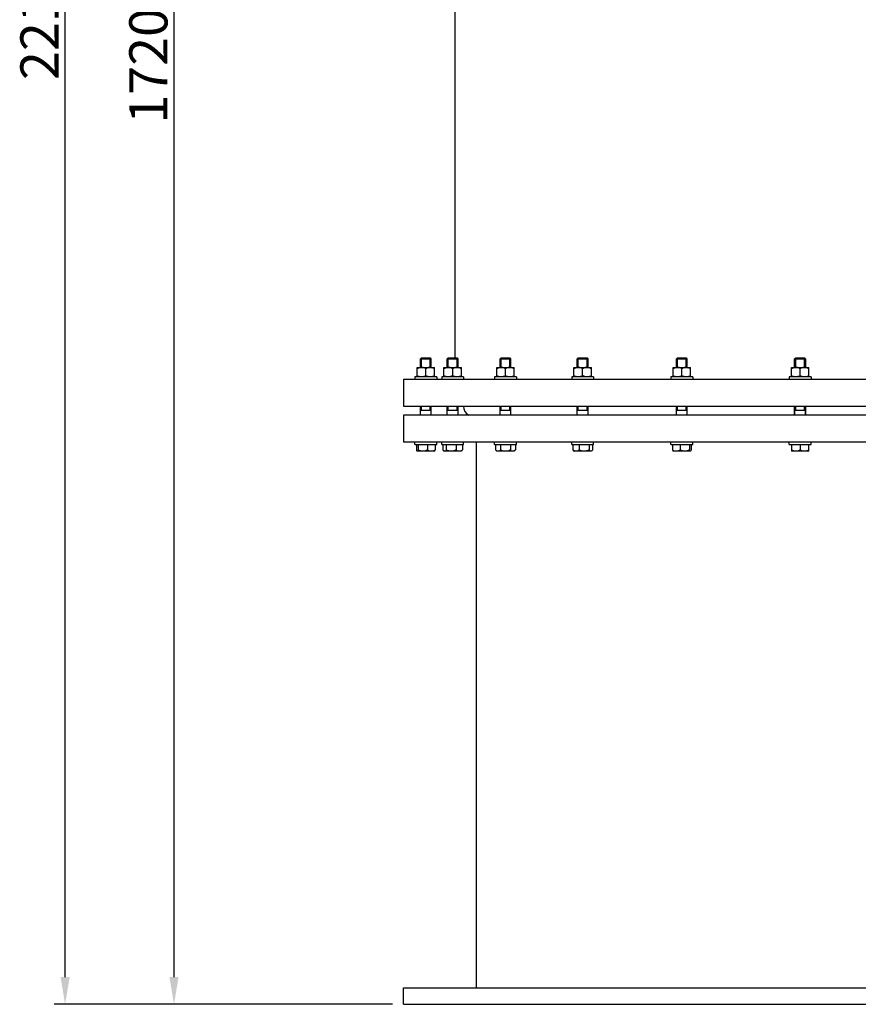
# Model space of a CAD drawing. Units: millimetres. Extents: x -2 to 2486, y 50 to 4711.
# Drawn here: x -2 to 766, y 2268 to 3170 of the extents above; entities that cross this region are included whole.
import ezdxf

# ---------------------------------------------------------------- set-up
doc = ezdxf.new("R2010")
doc.units = ezdxf.units.MM
doc.header["$LTSCALE"] = 20
doc.layers.add('AM_5', color=3, linetype='Continuous', lineweight=25)
doc.styles.get("Standard").update_dxf_attribs({"font": 'ISOCP.SHX'})
doc.dimstyles.new('GEN-ISO$0', dxfattribs={"dimscale": 10, "dimtxt": 3.5, "dimasz": 2.5, "dimexe": 1, "dimexo": 1, "dimgap": 0.6, "dimtad": 1, "dimdsep": 46, "dimtxsty": 'STANDARD', "dimcen": 0, "dimclrd": 3, "dimclre": 3, "dimclrt": 2, "dimadec": 0, "dimazin": 0, "dimtp": 0.1, "dimtm": 0.1, "dimtfac": 0.71, "dimtmove": 0, "dimatfit": 3, "dimfxl": 1, "dimtzin": 0, "dimarcsym": 0})

# ---------------------------------------------------------------- blocks, each defined once
blk = doc.blocks.new('*D30')
at = {"layer": 'AM_5', "color": 3, "lineweight": -2, "transparency": 16777216}
for p, q in [((383.24, 3987.95), (129.03, 3987.95)), ((139.03, 2292.95), (139.03, 3962.95)), ((339.24, 2267.95), (129.03, 2267.95))]:
    blk.add_line(p, q, dxfattribs=at)
at = {"layer": 'AM_5', "color": 3, "transparency": 16777216}
for points in [[(134.86, 3962.95), (143.2, 3962.95), (139.03, 3987.95)], [(134.86, 2292.95), (143.2, 2292.95), (139.03, 2267.95)]]:
    blk.add_solid(points, dxfattribs=at)
at = {"layer": 'DEFPOINTS', "color": 0, "transparency": 16777216}
for p in [(139.03, 3987.95), (393.24, 3987.95), (349.24, 2267.95)]:
    blk.add_point(p, dxfattribs=at)
at = {"layer": 'AM_5', "color": 2, "transparency": 16777216, "insert": (98.02, 3127.95), "char_height": 35, "attachment_point": 2, "rotation": 90}
blk.add_mtext('1720', dxfattribs=at)
blk = doc.blocks.new('*D31')
at = {"layer": 'AM_5', "color": 3, "lineweight": -2, "transparency": 16777216}
for p, q in [((488.24, 4477.95), (29.24, 4477.95)), ((39.24, 2292.95), (39.24, 4452.95)), ((339.24, 2267.95), (29.24, 2267.95))]:
    blk.add_line(p, q, dxfattribs=at)
at = {"layer": 'AM_5', "color": 3, "transparency": 16777216}
for points in [[(35.07, 4452.95), (43.41, 4452.95), (39.24, 4477.95)], [(35.07, 2292.95), (43.41, 2292.95), (39.24, 2267.95)]]:
    blk.add_solid(points, dxfattribs=at)
at = {"layer": 'DEFPOINTS', "color": 0, "transparency": 16777216}
for p in [(39.24, 4477.95), (498.24, 4477.95), (349.24, 2267.95)]:
    blk.add_point(p, dxfattribs=at)
at = {"layer": 'AM_5', "color": 2, "transparency": 16777216, "insert": (-1.77, 3167.95), "char_height": 35, "attachment_point": 2, "rotation": 90}
blk.add_mtext('2210', dxfattribs=at)

msp = doc.modelspace()

# ---------------------------------------------------------------- linework, layer by layer
at = {"linetype": 'Continuous'}
for p, q in [((396.74, 2860.45), (396.74, 3420.95)), ((364.83, 2859.53), (365.75, 2860.45)), ((365.75, 2851.6), (365.75, 2860.45)), ((365.75, 2860.45), (373.91, 2860.45)), ((365.75, 2860.45), (373.91, 2860.45)), ((374.83, 2859.53), (373.91, 2860.45)), ((373.91, 2851.6), (373.91, 2860.45)), ((389.39, 2859.53), (390.31, 2860.45)), ((390.31, 2851.6), (390.31, 2860.45)), ((390.31, 2860.45), (398.47, 2860.45)), ((390.31, 2860.45), (398.47, 2860.45)), ((399.39, 2859.53), (398.47, 2860.45)), ((398.47, 2851.6), (398.47, 2860.45)), ((437.77, 2859.53), (438.69, 2860.45)), ((438.69, 2851.6), (438.69, 2860.45)), ((438.69, 2860.45), (446.85, 2860.45)), ((438.69, 2860.45), (446.85, 2860.45)), ((447.77, 2859.53), (446.85, 2860.45)), ((446.85, 2851.6), (446.85, 2860.45)), ((508.5, 2859.53), (509.42, 2860.45)), ((509.42, 2851.6), (509.42, 2860.45)), ((509.42, 2860.45), (517.58, 2860.45)), ((509.42, 2860.45), (517.58, 2860.45)), ((518.5, 2859.53), (517.58, 2860.45)), ((517.58, 2851.6), (517.58, 2860.45)), ((599.42, 2859.53), (600.34, 2860.45)), ((600.34, 2851.6), (600.34, 2860.45)), ((600.34, 2860.45), (608.5, 2860.45)), ((600.34, 2860.45), (608.5, 2860.45)), ((609.42, 2859.53), (608.5, 2860.45)), ((608.5, 2851.6), (608.5, 2860.45)), ((707.78, 2859.53), (708.7, 2860.45)), ((708.7, 2851.6), (708.7, 2860.45)), ((708.7, 2860.45), (716.86, 2860.45)), ((708.7, 2860.45), (716.86, 2860.45)), ((717.78, 2859.53), (716.86, 2860.45)), ((716.86, 2851.6), (716.86, 2860.45)), ((361.83, 2842.95), (361.83, 2851.6)), ((361.83, 2851.6), (377.83, 2851.6)), ((364.83, 2851.6), (364.83, 2859.53)), ((364.83, 2859.53), (374.83, 2859.53)), ((374.83, 2851.6), (374.83, 2859.53)), ((377.83, 2842.95), (377.83, 2851.6)), ((386.39, 2842.95), (386.39, 2851.6)), ((386.39, 2851.6), (402.39, 2851.6)), ((389.39, 2851.6), (389.39, 2859.53)), ((389.39, 2859.53), (399.39, 2859.53)), ((399.39, 2851.6), (399.39, 2859.53)), ((402.39, 2842.95), (402.39, 2851.6)), ((434.77, 2842.95), (434.77, 2851.6)), ((434.77, 2851.6), (450.77, 2851.6)), ((437.77, 2851.6), (437.77, 2859.53)), ((437.77, 2859.53), (447.77, 2859.53)), ((447.77, 2851.6), (447.77, 2859.53)), ((450.77, 2842.95), (450.77, 2851.6)), ((505.5, 2842.95), (505.5, 2851.6)), ((505.5, 2851.6), (521.5, 2851.6)), ((508.5, 2851.6), (508.5, 2859.53)), ((508.5, 2859.53), (518.5, 2859.53)), ((518.5, 2851.6), (518.5, 2859.53)), ((521.5, 2842.95), (521.5, 2851.6)), ((596.42, 2842.95), (596.42, 2851.6)), ((596.42, 2851.6), (612.42, 2851.6)), ((599.42, 2851.6), (599.42, 2859.53)), ((599.42, 2859.53), (609.42, 2859.53)), ((609.42, 2851.6), (609.42, 2859.53)), ((612.42, 2842.95), (612.42, 2851.6)), ((704.78, 2842.95), (704.78, 2851.6)), ((704.78, 2851.6), (720.78, 2851.6)), ((707.78, 2859.53), (707.78, 2851.6)), ((707.78, 2851.6), (707.78, 2859.53)), ((707.78, 2859.53), (717.78, 2859.53)), ((717.78, 2859.53), (717.78, 2851.6)), ((717.78, 2851.6), (717.78, 2859.53)), ((720.78, 2842.95), (720.78, 2851.6)), ((359.83, 2842.95), (359.83, 2840.95)), ((379.83, 2842.95), (359.83, 2842.95)), ((369.83, 2844.04), (369.83, 2850.37)), ((379.83, 2842.95), (379.83, 2840.95)), ((384.39, 2842.95), (384.39, 2840.95)), ((404.39, 2842.95), (384.39, 2842.95)), ((394.39, 2844.04), (394.39, 2850.37)), ((404.39, 2842.95), (404.39, 2840.95)), ((432.77, 2842.95), (432.77, 2840.95)), ((452.77, 2842.95), (432.77, 2842.95)), ((442.77, 2844.04), (442.77, 2850.37)), ((452.77, 2842.95), (452.77, 2840.95)), ((503.5, 2842.95), (503.5, 2840.95)), ((523.5, 2842.95), (503.5, 2842.95)), ((513.5, 2844.04), (513.5, 2850.37)), ((523.5, 2842.95), (523.5, 2840.95)), ((594.42, 2842.95), (594.42, 2840.95)), ((614.42, 2842.95), (594.42, 2842.95)), ((604.42, 2844.04), (604.42, 2850.37)), ((614.42, 2842.95), (614.42, 2840.95)), ((702.78, 2842.95), (702.78, 2840.95)), ((722.78, 2842.95), (702.78, 2842.95)), ((712.78, 2844.04), (712.78, 2850.37)), ((722.78, 2842.95), (722.78, 2840.95)), ((349.24, 2840.95), (349.24, 2815.95)), ((349.24, 2840.95), (2007.24, 2840.95)), ((349.24, 2815.95), (2007.24, 2815.95)), ((364.83, 2807.95), (364.83, 2815.95)), ((365.75, 2812.45), (365.75, 2815.95)), ((373.91, 2812.45), (373.91, 2815.95)), ((374.83, 2807.95), (374.83, 2815.95)), ((389.39, 2807.95), (389.39, 2815.95)), ((390.31, 2812.45), (390.31, 2815.95)), ((398.47, 2812.45), (398.47, 2815.95)), ((399.39, 2807.95), (399.39, 2815.95)), ((437.77, 2807.95), (437.77, 2815.95)), ((438.69, 2812.45), (438.69, 2815.95)), ((446.85, 2812.45), (446.85, 2815.95)), ((447.77, 2807.95), (447.77, 2815.95)), ((508.5, 2807.95), (508.5, 2815.95)), ((509.42, 2812.45), (509.42, 2815.95)), ((517.58, 2812.45), (517.58, 2815.95)), ((518.5, 2807.95), (518.5, 2815.95)), ((599.42, 2807.95), (599.42, 2815.95)), ((600.34, 2812.45), (600.34, 2815.95)), ((608.5, 2812.45), (608.5, 2815.95)), ((609.42, 2807.95), (609.42, 2815.95)), ((707.78, 2815.95), (707.78, 2807.95)), ((707.78, 2807.95), (707.78, 2815.95)), ((708.7, 2812.45), (708.7, 2815.95)), ((716.86, 2812.45), (716.86, 2815.95)), ((717.78, 2815.95), (717.78, 2807.95)), ((717.78, 2807.95), (717.78, 2815.95)), ((349.24, 2807.95), (349.24, 2782.95)), ((2007.24, 2807.95), (349.24, 2807.95)), ((364.83, 2812.45), (374.83, 2812.45)), ((389.39, 2812.45), (399.39, 2812.45)), ((437.77, 2812.45), (447.77, 2812.45)), ((508.5, 2812.45), (518.5, 2812.45)), ((599.42, 2812.45), (609.42, 2812.45)), ((707.78, 2812.45), (717.78, 2812.45)), ((2007.24, 2782.95), (349.24, 2782.95)), ((359.83, 2780.95), (359.83, 2782.95)), ((359.83, 2780.95), (379.83, 2780.95)), ((361.29, 2780.8), (361.29, 2775.95)), ((378.36, 2780.8), (361.29, 2780.8)), ((362.51, 2780.8), (362.51, 2780.95)), ((362.87, 2780.8), (362.87, 2775.95)), ((371.4, 2780.8), (371.4, 2775.95)), ((377.14, 2780.8), (377.14, 2780.95)), ((378.36, 2780.8), (378.36, 2775.95)), ((379.83, 2780.95), (379.83, 2782.95)), ((384.39, 2780.95), (384.39, 2782.95)), ((384.39, 2780.95), (404.39, 2780.95)), ((385.45, 2780.8), (385.45, 2775.95)), ((403.33, 2780.8), (385.45, 2780.8)), ((387.08, 2780.8), (387.08, 2780.95)), ((388.55, 2780.8), (388.55, 2775.95)), ((397.5, 2780.8), (397.5, 2775.95)), ((401.71, 2780.8), (401.71, 2780.95)), ((403.33, 2780.8), (403.33, 2775.95)), ((404.39, 2780.95), (404.39, 2782.95)), ((416.24, 2282.95), (416.24, 2782.95)), ((432.77, 2780.95), (432.77, 2782.95)), ((432.77, 2780.95), (452.77, 2780.95)), ((433.69, 2780.8), (433.69, 2775.95)), ((451.85, 2780.8), (433.69, 2780.8)), ((435.46, 2780.8), (435.46, 2780.95)), ((438.23, 2780.8), (438.23, 2775.95)), ((447.31, 2780.8), (447.31, 2775.95)), ((450.09, 2780.8), (450.09, 2780.95)), ((451.85, 2780.8), (451.85, 2775.95)), ((452.77, 2780.95), (452.77, 2782.95)), ((503.5, 2780.95), (503.5, 2782.95)), ((503.5, 2780.95), (523.5, 2780.95)), ((504.55, 2780.8), (504.55, 2775.95)), ((522.44, 2780.8), (504.55, 2780.8)), ((506.18, 2780.8), (506.18, 2780.95)), ((510.39, 2780.8), (510.39, 2775.95)), ((519.33, 2780.8), (519.33, 2775.95)), ((520.81, 2780.8), (520.81, 2780.95)), ((522.44, 2780.8), (522.44, 2775.95)), ((523.5, 2780.95), (523.5, 2782.95)), ((594.42, 2780.95), (594.42, 2782.95)), ((594.42, 2780.95), (614.42, 2780.95)), ((595.89, 2780.8), (595.89, 2775.95)), ((612.96, 2780.8), (595.89, 2780.8)), ((597.11, 2780.8), (597.11, 2780.95)), ((602.84, 2780.8), (602.84, 2775.95)), ((611.38, 2780.8), (611.38, 2775.95)), ((611.74, 2780.8), (611.74, 2780.95)), ((612.96, 2780.8), (612.96, 2775.95)), ((614.42, 2780.95), (614.42, 2782.95)), ((702.78, 2780.95), (702.78, 2782.95)), ((702.78, 2780.95), (722.78, 2780.95)), ((704.92, 2780.8), (704.92, 2774.73)), ((720.65, 2780.8), (704.92, 2780.8)), ((705.47, 2780.95), (705.47, 2780.8)), ((705.47, 2780.8), (705.47, 2780.95)), ((712.78, 2780.8), (712.78, 2775.95)), ((720.1, 2780.95), (720.1, 2780.8)), ((720.1, 2780.8), (720.1, 2780.95)), ((720.65, 2774.73), (720.65, 2780.8)), ((722.78, 2780.95), (722.78, 2782.95)), ((377.69, 2774.73), (361.96, 2774.73)), ((377.83, 2774.87), (377.69, 2774.73)), ((386, 2775.26), (386.53, 2774.73)), ((402.26, 2774.73), (386.53, 2774.73)), ((402.78, 2775.26), (402.26, 2774.73)), ((433.69, 2775.95), (434.91, 2774.73)), ((450.64, 2774.73), (434.91, 2774.73)), ((451.85, 2775.95), (450.64, 2774.73)), ((505.11, 2775.26), (505.63, 2774.73)), ((521.36, 2774.73), (505.63, 2774.73)), ((521.89, 2775.26), (521.36, 2774.73)), ((596.42, 2774.87), (596.56, 2774.73)), ((612.29, 2774.73), (596.56, 2774.73)), ((720.65, 2774.73), (704.92, 2774.73)), ((349.24, 2282.95), (2007.24, 2282.95)), ((349.24, 2267.95), (349.24, 2282.95)), ((349.24, 2267.95), (2007.24, 2267.95))]:
    msp.add_line(p, q, dxfattribs=at)
for centre, radius, start, end in [((365.86, 2845.25), 6.36, 98.96056, 99.22102), ((365.83, 2845.46), 6.15, 90.05826, 99.00503), ((390.43, 2845.25), 6.36, 98.96056, 99.22102), ((390.4, 2845.46), 6.15, 90.05826, 99.00503), ((438.81, 2845.25), 6.36, 98.96056, 99.22102), ((438.78, 2845.46), 6.15, 90.05826, 99.00503), ((509.53, 2845.25), 6.36, 98.96056, 99.22102), ((509.5, 2845.46), 6.15, 90.05826, 99.00503), ((600.46, 2845.25), 6.36, 98.96056, 99.22102), ((600.43, 2845.46), 6.15, 90.05826, 99.00503), ((708.82, 2845.25), 6.36, 98.96056, 99.22102), ((708.79, 2845.46), 6.15, 90.05826, 99.00503), ((413.24, 2815.95), 9, 180, 242.76104)]:
    msp.add_arc(centre, radius, start, end, dxfattribs=at)
for points, knots in [([(364.84, 2851.52), (364.05, 2851.4), (363.01, 2851.02), (362.06, 2850.5), (361.83, 2850.37)], [0, 0, 0, 0, 0.746525, 1, 1, 1, 1]), ([(369.83, 2850.37), (369.52, 2850.55), (368.28, 2851.2), (366.87, 2851.6), (365.83, 2851.6)], [0, 0, 0, 0, 0.254908, 1, 1, 1, 1]), ([(373.83, 2851.6), (372.78, 2851.6), (371.37, 2851.2), (370.14, 2850.55), (369.83, 2850.37)], [0, 0, 0, 0, 0.745047, 1, 1, 1, 1]), ([(377.83, 2850.37), (377.59, 2850.5), (376.64, 2851.02), (375.61, 2851.39), (374.81, 2851.52)], [0, 0, 0, 0, 0.253427, 1, 1, 1, 1]), ([(389.41, 2851.52), (388.61, 2851.4), (387.58, 2851.02), (386.63, 2850.5), (386.39, 2850.37)], [0, 0, 0, 0, 0.746525, 1, 1, 1, 1]), ([(394.39, 2850.37), (394.08, 2850.55), (392.84, 2851.2), (391.44, 2851.6), (390.39, 2851.6)], [0, 0, 0, 0, 0.254908, 1, 1, 1, 1]), ([(398.39, 2851.6), (397.34, 2851.6), (395.94, 2851.2), (394.7, 2850.55), (394.39, 2850.37)], [0, 0, 0, 0, 0.745047, 1, 1, 1, 1]), ([(402.39, 2850.37), (402.15, 2850.5), (401.21, 2851.02), (400.17, 2851.39), (399.38, 2851.52)], [0, 0, 0, 0, 0.253427, 1, 1, 1, 1]), ([(437.79, 2851.52), (436.99, 2851.4), (435.96, 2851.02), (435.01, 2850.5), (434.77, 2850.37)], [0, 0, 0, 0, 0.746525, 1, 1, 1, 1]), ([(442.77, 2850.37), (442.46, 2850.55), (441.22, 2851.2), (439.82, 2851.6), (438.77, 2851.6)], [0, 0, 0, 0, 0.254908, 1, 1, 1, 1]), ([(446.77, 2851.6), (445.72, 2851.6), (444.32, 2851.2), (443.08, 2850.55), (442.77, 2850.37)], [0, 0, 0, 0, 0.745047, 1, 1, 1, 1]), ([(450.77, 2850.37), (450.53, 2850.5), (449.59, 2851.02), (448.55, 2851.39), (447.76, 2851.52)], [0, 0, 0, 0, 0.253427, 1, 1, 1, 1]), ([(508.51, 2851.52), (507.72, 2851.4), (506.68, 2851.02), (505.73, 2850.5), (505.5, 2850.37)], [0, 0, 0, 0, 0.746525, 1, 1, 1, 1]), ([(513.5, 2850.37), (513.19, 2850.55), (511.95, 2851.2), (510.54, 2851.6), (509.5, 2851.6)], [0, 0, 0, 0, 0.254908, 1, 1, 1, 1]), ([(517.5, 2851.6), (516.45, 2851.6), (515.04, 2851.2), (513.81, 2850.55), (513.5, 2850.37)], [0, 0, 0, 0, 0.745047, 1, 1, 1, 1]), ([(521.5, 2850.37), (521.26, 2850.5), (520.31, 2851.02), (519.28, 2851.39), (518.48, 2851.52)], [0, 0, 0, 0, 0.253427, 1, 1, 1, 1]), ([(599.44, 2851.52), (598.64, 2851.4), (597.61, 2851.02), (596.66, 2850.5), (596.42, 2850.37)], [0, 0, 0, 0, 0.746525, 1, 1, 1, 1]), ([(604.42, 2850.37), (604.11, 2850.55), (602.88, 2851.2), (601.47, 2851.6), (600.42, 2851.6)], [0, 0, 0, 0, 0.254908, 1, 1, 1, 1]), ([(608.42, 2851.6), (607.38, 2851.6), (605.97, 2851.2), (604.73, 2850.55), (604.42, 2850.37)], [0, 0, 0, 0, 0.745047, 1, 1, 1, 1]), ([(612.42, 2850.37), (612.19, 2850.5), (611.24, 2851.02), (610.2, 2851.39), (609.41, 2851.52)], [0, 0, 0, 0, 0.253427, 1, 1, 1, 1]), ([(707.8, 2851.52), (707, 2851.4), (705.97, 2851.02), (705.02, 2850.5), (704.78, 2850.37)], [0, 0, 0, 0, 0.746525, 1, 1, 1, 1]), ([(712.78, 2850.37), (712.47, 2850.55), (711.24, 2851.2), (709.83, 2851.6), (708.78, 2851.6)], [0, 0, 0, 0, 0.254908, 1, 1, 1, 1]), ([(716.78, 2851.6), (715.74, 2851.6), (714.33, 2851.2), (713.09, 2850.55), (712.78, 2850.37)], [0, 0, 0, 0, 0.745047, 1, 1, 1, 1]), ([(720.78, 2850.37), (720.55, 2850.5), (719.6, 2851.02), (718.56, 2851.39), (717.77, 2851.52)], [0, 0, 0, 0, 0.253427, 1, 1, 1, 1]), ([(361.84, 2774.86), (361.72, 2774.98), (361.52, 2775.35), (361.37, 2775.73), (361.29, 2775.95)], [0, 0, 0, 0, 0.419321, 1, 1, 1, 1]), ([(362.08, 2774.73), (362.02, 2774.73), (361.93, 2774.78), (361.86, 2774.84), (361.84, 2774.86)], [0, 0, 0, 0, 0.708464, 1, 1, 1, 1]), ([(362.87, 2775.95), (362.77, 2775.65), (362.62, 2775.22), (362.26, 2774.73), (362.08, 2774.73)], [0, 0, 0, 0, 0.64311, 1, 1, 1, 1]), ([(374.88, 2774.73), (374.58, 2774.73), (373.34, 2774.86), (372.19, 2775.44), (371.4, 2775.95)], [0, 0, 0, 0, 0.244608, 1, 1, 1, 1]), ([(378.36, 2775.95), (378.09, 2775.78), (377.04, 2775.14), (375.8, 2774.73), (374.88, 2774.73)], [0, 0, 0, 0, 0.259024, 1, 1, 1, 1]), ([(377.81, 2774.86), (377.94, 2774.98), (378.14, 2775.35), (378.28, 2775.73), (378.36, 2775.95)], [0, 0, 0, 0, 0.419321, 1, 1, 1, 1]), ([(386.02, 2775.24), (385.97, 2775.29), (385.76, 2775.51), (385.58, 2775.76), (385.45, 2775.95)], [0, 0, 0, 0, 0.234007, 1, 1, 1, 1]), ([(387, 2774.73), (386.92, 2774.73), (386.54, 2774.79), (386.22, 2775.04), (386.02, 2775.24)], [0, 0, 0, 0, 0.224564, 1, 1, 1, 1]), ([(388.55, 2775.95), (388.44, 2775.78), (388.05, 2775.26), (387.46, 2774.73), (387, 2774.73)], [0, 0, 0, 0, 0.306054, 1, 1, 1, 1]), ([(400.42, 2774.73), (400.16, 2774.73), (399.09, 2774.86), (398.14, 2775.45), (397.5, 2775.95)], [0, 0, 0, 0, 0.238958, 1, 1, 1, 1]), ([(403.33, 2775.95), (403.11, 2775.78), (402.25, 2775.16), (401.2, 2774.73), (400.42, 2774.73)], [0, 0, 0, 0, 0.266213, 1, 1, 1, 1]), ([(402.76, 2775.24), (402.81, 2775.29), (403.02, 2775.51), (403.2, 2775.76), (403.33, 2775.95)], [0, 0, 0, 0, 0.234007, 1, 1, 1, 1]), ([(435.01, 2774.96), (434.89, 2775.01), (434.41, 2775.28), (433.99, 2775.65), (433.69, 2775.95)], [0, 0, 0, 0, 0.234591, 1, 1, 1, 1]), ([(438.23, 2775.95), (438.06, 2775.78), (437.43, 2775.19), (436.58, 2774.73), (435.96, 2774.73)], [0, 0, 0, 0, 0.279577, 1, 1, 1, 1]), ([(442.77, 2774.73), (442.38, 2774.73), (440.8, 2774.85), (439.29, 2775.42), (438.23, 2775.95)], [0, 0, 0, 0, 0.250669, 1, 1, 1, 1]), ([(447.31, 2775.95), (446.25, 2775.42), (444.74, 2774.85), (443.17, 2774.73), (442.77, 2774.73)], [0, 0, 0, 0, 0.749331, 1, 1, 1, 1]), ([(449.58, 2774.73), (449.38, 2774.73), (448.5, 2774.88), (447.79, 2775.47), (447.31, 2775.95)], [0, 0, 0, 0, 0.228007, 1, 1, 1, 1]), ([(451.85, 2775.95), (451.68, 2775.78), (451.05, 2775.19), (450.21, 2774.73), (449.58, 2774.73)], [0, 0, 0, 0, 0.279577, 1, 1, 1, 1]), ([(504.55, 2775.95), (504.6, 2775.88), (504.77, 2775.64), (504.97, 2775.4), (505.13, 2775.24)], [0, 0, 0, 0, 0.265408, 1, 1, 1, 1]), ([(507.47, 2774.73), (507.22, 2774.73), (506.15, 2774.86), (505.19, 2775.45), (504.55, 2775.95)], [0, 0, 0, 0, 0.238958, 1, 1, 1, 1]), ([(510.39, 2775.95), (510.17, 2775.78), (509.31, 2775.16), (508.25, 2774.73), (507.47, 2774.73)], [0, 0, 0, 0, 0.266212, 1, 1, 1, 1]), ([(520.89, 2774.73), (520.75, 2774.73), (520.37, 2774.83), (519.83, 2775.28), (519.5, 2775.71), (519.33, 2775.95)], [0, 0, 0, 0, 0.20305, 0.56143, 1, 1, 1, 1]), ([(521.87, 2775.24), (521.79, 2775.17), (521.52, 2774.92), (521.15, 2774.73), (520.89, 2774.73)], [0, 0, 0, 0, 0.286552, 1, 1, 1, 1]), ([(522.44, 2775.95), (522.4, 2775.88), (522.22, 2775.64), (522.03, 2775.4), (521.87, 2775.24)], [0, 0, 0, 0, 0.265408, 1, 1, 1, 1]), ([(595.89, 2775.95), (595.97, 2775.73), (596.11, 2775.35), (596.31, 2774.98), (596.44, 2774.86)], [0, 0, 0, 0, 0.58068, 1, 1, 1, 1]), ([(599.37, 2774.73), (599.06, 2774.73), (597.82, 2774.86), (596.67, 2775.44), (595.89, 2775.95)], [0, 0, 0, 0, 0.244607, 1, 1, 1, 1]), ([(602.84, 2775.95), (602.58, 2775.78), (601.52, 2775.14), (600.28, 2774.73), (599.37, 2774.73)], [0, 0, 0, 0, 0.259024, 1, 1, 1, 1]), ([(612.17, 2774.73), (611.99, 2774.73), (611.63, 2775.22), (611.48, 2775.65), (611.38, 2775.95)], [0, 0, 0, 0, 0.35689, 1, 1, 1, 1]), ([(612.41, 2774.86), (612.39, 2774.84), (612.32, 2774.78), (612.23, 2774.73), (612.17, 2774.73)], [0, 0, 0, 0, 0.291535, 1, 1, 1, 1]), ([(612.96, 2775.95), (612.88, 2775.73), (612.73, 2775.35), (612.53, 2774.98), (612.41, 2774.86)], [0, 0, 0, 0, 0.58068, 1, 1, 1, 1]), ([(708.85, 2774.73), (707.82, 2774.73), (706.44, 2775.13), (705.22, 2775.78), (704.92, 2775.95)], [0, 0, 0, 0, 0.745044, 1, 1, 1, 1]), ([(712.78, 2775.95), (712.48, 2775.78), (711.26, 2775.13), (709.88, 2774.73), (708.85, 2774.73)], [0, 0, 0, 0, 0.254956, 1, 1, 1, 1]), ([(716.71, 2774.73), (715.69, 2774.73), (714.3, 2775.13), (713.09, 2775.78), (712.78, 2775.95)], [0, 0, 0, 0, 0.745044, 1, 1, 1, 1]), ([(720.65, 2775.95), (720.34, 2775.78), (719.13, 2775.13), (717.74, 2774.73), (716.71, 2774.73)], [0, 0, 0, 0, 0.254956, 1, 1, 1, 1])]:
    msp.add_open_spline(points, degree=3, knots=knots, dxfattribs=at)
for points in [[(374.81, 2851.52), (374.49, 2851.58), (374.16, 2851.6), (373.83, 2851.6)], [(399.38, 2851.52), (399.05, 2851.58), (398.72, 2851.6), (398.39, 2851.6)], [(447.76, 2851.52), (447.43, 2851.58), (447.1, 2851.6), (446.77, 2851.6)], [(518.48, 2851.52), (518.16, 2851.58), (517.83, 2851.6), (517.5, 2851.6)], [(609.41, 2851.52), (609.08, 2851.58), (608.75, 2851.6), (608.42, 2851.6)], [(717.77, 2851.52), (717.44, 2851.58), (717.11, 2851.6), (716.78, 2851.6)], [(364.48, 2842.95), (363.55, 2843.16), (362.65, 2843.56), (361.83, 2844.04)], [(369.83, 2844.04), (369, 2843.56), (368.11, 2843.16), (367.18, 2842.95)], [(372.48, 2842.95), (371.55, 2843.16), (370.65, 2843.56), (369.83, 2844.04)], [(377.83, 2844.04), (377, 2843.56), (376.11, 2843.16), (375.18, 2842.95)], [(389.04, 2842.95), (388.11, 2843.16), (387.22, 2843.56), (386.39, 2844.04)], [(394.39, 2844.04), (393.56, 2843.56), (392.67, 2843.16), (391.74, 2842.95)], [(397.04, 2842.95), (396.11, 2843.16), (395.22, 2843.56), (394.39, 2844.04)], [(402.39, 2844.04), (401.56, 2843.56), (400.67, 2843.16), (399.74, 2842.95)], [(437.42, 2842.95), (436.49, 2843.16), (435.6, 2843.56), (434.77, 2844.04)], [(442.77, 2844.04), (441.94, 2843.56), (441.05, 2843.16), (440.12, 2842.95)], [(445.42, 2842.95), (444.49, 2843.16), (443.6, 2843.56), (442.77, 2844.04)], [(450.77, 2844.04), (449.94, 2843.56), (449.05, 2843.16), (448.12, 2842.95)], [(508.15, 2842.95), (507.22, 2843.16), (506.32, 2843.56), (505.5, 2844.04)], [(513.5, 2844.04), (512.67, 2843.56), (511.78, 2843.16), (510.85, 2842.95)], [(516.15, 2842.95), (515.22, 2843.16), (514.32, 2843.56), (513.5, 2844.04)], [(521.5, 2844.04), (520.67, 2843.56), (519.78, 2843.16), (518.85, 2842.95)], [(599.07, 2842.95), (598.14, 2843.16), (597.25, 2843.56), (596.42, 2844.04)], [(604.42, 2844.04), (603.59, 2843.56), (602.7, 2843.16), (601.77, 2842.95)], [(607.07, 2842.95), (606.14, 2843.16), (605.25, 2843.56), (604.42, 2844.04)], [(612.42, 2844.04), (611.59, 2843.56), (610.7, 2843.16), (609.77, 2842.95)], [(707.43, 2842.95), (706.5, 2843.16), (705.61, 2843.56), (704.78, 2844.04)], [(712.78, 2844.04), (711.95, 2843.56), (711.06, 2843.16), (710.13, 2842.95)], [(715.43, 2842.95), (714.5, 2843.16), (713.61, 2843.56), (712.78, 2844.04)], [(720.78, 2844.04), (719.95, 2843.56), (719.06, 2843.16), (718.13, 2842.95)], [(367.14, 2774.73), (365.66, 2774.73), (364.18, 2775.26), (362.87, 2775.95)], [(371.4, 2775.95), (370.1, 2775.26), (368.62, 2774.73), (367.14, 2774.73)], [(393.02, 2774.73), (391.48, 2774.73), (389.93, 2775.25), (388.55, 2775.95)], [(397.5, 2775.95), (396.12, 2775.25), (394.57, 2774.73), (393.02, 2774.73)], [(435.96, 2774.73), (435.63, 2774.73), (435.31, 2774.82), (435.01, 2774.96)], [(514.86, 2774.73), (513.32, 2774.73), (511.77, 2775.25), (510.39, 2775.95)], [(519.33, 2775.95), (517.96, 2775.25), (516.41, 2774.73), (514.86, 2774.73)], [(607.11, 2774.73), (605.63, 2774.73), (604.15, 2775.26), (602.84, 2775.95)], [(611.38, 2775.95), (610.07, 2775.26), (608.59, 2774.73), (607.11, 2774.73)]]:
    msp.add_open_spline(points, degree=3, dxfattribs=at)

# ---------------------------------------------------------------- dimensions: what is measured, and where the dimension line sits
at = {"layer": 'AM_5'}
for base, p2, picture, middle in [((39.24, 4477.95), (498.24, 4477.95), '*D31', (39.24, 3167.95)), ((139.03, 3987.95), (393.24, 3987.95), '*D30', (139.03, 3127.95))]:
    dim = msp.add_linear_dim(base=base, p1=(349.24, 2267.95), p2=p2, angle=90, dimstyle='GEN-ISO$0', override={"dimdec": 0}, dxfattribs=at)
    dim.commit()
    dim.dimension.update_dxf_attribs({"geometry": picture, "text_midpoint": middle, "dimtype": 160})

doc.saveas('drawing.dxf')
